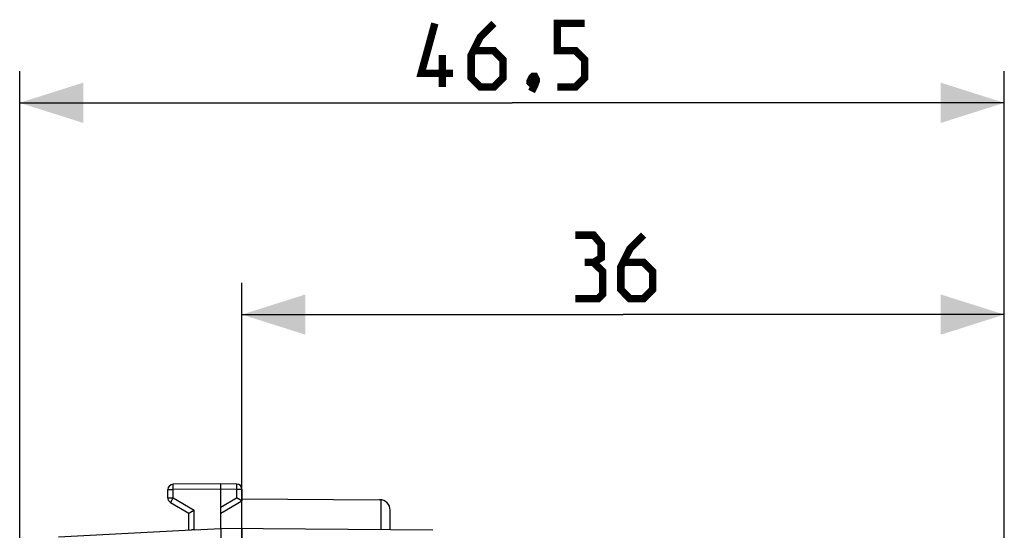
# Model space of a CAD drawing. Units: millimetres. Extents: x -70.9 to 21.1, y -24.5 to 46.4.
# Drawn here: x -70.9 to -24.4, y 22.3 to 46.4 of the extents above; entities that cross this region are included whole.
import ezdxf

# ---------------------------------------------------------------- set-up
doc = ezdxf.new("R2010")
doc.units = ezdxf.units.MM
doc.header["$LTSCALE"] = 19.36
doc.layers.get('0').update_dxf_attribs({"linetype": 'CONTINUOUS'})
doc.layers.add('ASSI', color=7, linetype='CONTINUOUS')
doc.layers.add('RACCORDO', color=7, linetype='CONTINUOUS')
doc.styles.get("Standard").update_dxf_attribs({"font": 'txt', "width": 0.8})
doc.dimstyles.new('DIMSTYLE_1', dxfattribs={"dimtxt": 3, "dimasz": 3, "dimexe": 1.5, "dimexo": 0.5, "dimgap": 0.75, "dimtad": 1, "dimtxsty": 'STANDARD', "dimblk": '_FILLED', "dimblk1": '_FILLED', "dimblk2": '_FILLED', "dimcen": 0.09, "dimazin": 2, "dimtfac": 1, "dimtofl": 0, "dimtmove": 0, "dimatfit": 3, "dimldrblk": '_FILLED', "dimfxl": 1, "dimtolj": 1, "dimarcsym": 0})
doc.dimstyles.new('DIMSTYLE_2', dxfattribs={"dimtxt": 3, "dimasz": 3, "dimexe": 1.5, "dimexo": 0.5, "dimgap": 0.75, "dimtad": 1, "dimdec": 1, "dimtxsty": 'STANDARD', "dimblk": '_FILLED', "dimblk1": '_FILLED', "dimblk2": '_FILLED', "dimcen": 0.09, "dimazin": 2, "dimtfac": 1, "dimtdec": 1, "dimtofl": 0, "dimtmove": 0, "dimatfit": 3, "dimldrblk": '_FILLED', "dimfxl": 1, "dimtolj": 1, "dimarcsym": 0})

# ---------------------------------------------------------------- blocks, each defined once
blk = doc.blocks.new('_FILLED')
at = {"color": 0, "linetype": 'BYBLOCK'}
blk.add_solid([(0, 0), (-1, 0.317), (-1, -0.317)], dxfattribs=at)
blk = doc.blocks.new('*D0')
at = {"color": 7, "linetype": 'CONTINUOUS'}
for p, q in [((-60.364, 18.172), (-60.364, 34)), ((-24.364, 17.911), (-24.364, 34)), ((-60.364, 32.5), (-42.364, 32.5)), ((-24.364, 32.5), (-42.364, 32.5))]:
    blk.add_line(p, q, dxfattribs=at)
at = {"color": 7, "linetype": 'CONTINUOUS', "xscale": 3, "yscale": 3, "zscale": 3, "rotation": 180}
blk.add_blockref('_FILLED', (-60.364, 32.5), dxfattribs=at)
at = {"color": 7, "linetype": 'CONTINUOUS', "xscale": 3, "yscale": 3, "zscale": 3}
blk.add_blockref('_FILLED', (-24.364, 32.5), dxfattribs=at)
at = {"color": 7, "linetype": 'CONTINUOUS', "insert": (-42.364, 36.25), "char_height": 3, "width": 6.75, "attachment_point": 2, "line_spacing_factor": 0.9}
blk.add_mtext('{\\ftxt;\\W0.0001;\\H0.0001;\\~}{\\ftxt;\\W1.5;\\H3.0; }{\\ftxt;\\W0.0001;\\H0.0001;\\~}', dxfattribs=at)
blk = doc.blocks.new('*D1')
at = {"color": 7, "linetype": 'CONTINUOUS'}
for p, q in [((-70.858, -1.917), (-70.858, 44)), ((-24.364, 2.027), (-24.364, 44)), ((-70.858, 42.5), (-47.611, 42.5)), ((-24.364, 42.5), (-47.611, 42.5))]:
    blk.add_line(p, q, dxfattribs=at)
at = {"color": 7, "linetype": 'CONTINUOUS', "xscale": 3, "yscale": 3, "zscale": 3, "rotation": 180}
blk.add_blockref('_FILLED', (-70.858, 42.5), dxfattribs=at)
at = {"color": 7, "linetype": 'CONTINUOUS', "xscale": 3, "yscale": 3, "zscale": 3}
blk.add_blockref('_FILLED', (-24.364, 42.5), dxfattribs=at)
at = {"color": 7, "linetype": 'CONTINUOUS', "insert": (-47.611, 46.25), "char_height": 3, "width": 12.85714, "attachment_point": 2, "line_spacing_factor": 0.9}
blk.add_mtext('{\\ftxt;\\W0.0001;\\H0.0001;\\~}{\\ftxt;\\W2.8571428571;\\H3.0; }{\\ftxt;\\W0.0001;\\H0.0001;\\~}', dxfattribs=at)

msp = doc.modelspace()

# ---------------------------------------------------------------- linework, layer by layer
at = {"color": 7, "linetype": 'CONTINUOUS', "const_width": 0.35}
for points in [[(-50.397, 43.893), (-51.897, 43.893), (-51.254, 46.25)], [(-48.468, 46.25), (-49.111, 45.607), (-49.54, 44.75), (-49.54, 43.679), (-49.111, 43.25), (-48.468, 43.25), (-48.04, 43.679), (-48.04, 44.536), (-48.468, 44.964), (-49.397, 44.964)], [(-45.468, 43.25), (-44.611, 43.25), (-44.183, 43.679), (-44.183, 44.536), (-44.611, 44.964), (-45.468, 44.964), (-45.468, 46.25), (-44.183, 46.25)], [(-50.897, 43.25), (-50.897, 44.75)], [(-46.54, 43.75), (-46.468, 43.607), (-46.468, 43.536), (-46.611, 43.393), (-46.683, 43.393), (-46.754, 43.464), (-46.754, 43.536), (-46.683, 43.679), (-46.611, 43.75), (-46.54, 43.75)], [(-46.468, 43.536), (-46.54, 43.321), (-46.683, 43.036)], [(-43.757, 34.964), (-43.4, 35.179), (-43.4, 35.821), (-43.757, 36.25), (-44.614, 36.25)], [(-41.4, 36.25), (-42.043, 35.607), (-42.471, 34.75), (-42.471, 33.679), (-42.043, 33.25), (-41.4, 33.25), (-40.971, 33.679), (-40.971, 34.536), (-41.4, 34.964), (-42.328, 34.964)], [(-44.614, 33.25), (-43.543, 33.25), (-43.328, 33.464), (-43.328, 34.536), (-43.757, 34.964), (-44.186, 34.964)]]:
    msp.add_lwpolyline(points, dxfattribs=at)
at = {"layer": 'ASSI', "color": 7, "linetype": 'CONTINUOUS'}
for p, q in [((-63.864, 23.844), (-63.864, 24.237)), ((-61.364, 24.5), (-63.616, 24.487)), ((-61.364, 22.4), (-61.364, 24.5)), ((-60.613, 24.496), (-61.364, 24.5)), ((-60.364, 24.246), (-60.364, 23.7)), ((-60.364, 23.794), (-53.861, 23.756)), ((-63.739, 23.628), (-62.864, 23.123)), ((-61.364, 23.123), (-60.364, 23.7)), ((-53.364, 22.33), (-53.364, 23.256)), ((-62.864, 22.321), (-62.864, 23.123)), ((-69.021, 21.999), (-62.74, 22.328)), ((-62.616, 22.333), (-61.364, 22.4)), ((-51.355, 22.313), (-61.364, 22.4)), ((-60.364, 22.391), (-60.364, -22.391))]:
    msp.add_line(p, q, dxfattribs=at)
at = {"layer": 'ASSI', "color": 250, "linetype": 'CONTINUOUS'}
for p, q in [((-63.864, 24.237), (-63.616, 24.237)), ((-61.364, 24.25), (-63.616, 24.237)), ((-63.616, 23.844), (-63.616, 24.237)), ((-60.613, 24.246), (-61.364, 24.25)), ((-60.613, 24.246), (-60.613, 23.844)), ((-60.364, 24.246), (-60.613, 24.246)), ((-63.864, 23.844), (-63.616, 23.844)), ((-63.616, 23.844), (-62.616, 23.267)), ((-61.364, 23.41), (-60.613, 23.844)), ((-53.79, 22.334), (-53.79, 23.751)), ((-62.616, 22.333), (-62.616, 23.267))]:
    msp.add_line(p, q, dxfattribs=at)
at = {"layer": 'ASSI', "color": 7, "linetype": 'CONTINUOUS'}
for centre, radius, start, end in [((-63.614, 24.237), 0.25, 90.3333, 180), ((-60.614, 24.246), 0.25, 0, 89.6667), ((-63.614, 23.844), 0.25, 180, 240), ((-53.864, 23.256), 0.5, 0, 89.6667)]:
    msp.add_arc(centre, radius, start, end, dxfattribs=at)
at = {"layer": 'ASSI', "color": 250, "linetype": 'CONTINUOUS'}
for points, knots in [([(-63.616, 24.237), (-63.616, 24.253), (-63.616, 24.285), (-63.616, 24.331), (-63.616, 24.374), (-63.616, 24.407), (-63.616, 24.43), (-63.616, 24.444), (-63.616, 24.457), (-63.616, 24.467), (-63.616, 24.475), (-63.616, 24.481), (-63.616, 24.484), (-63.616, 24.486), (-63.616, 24.486), (-63.616, 24.487), (-63.616, 24.487)], [0, 0, 0, 0, 0.195083, 0.382654, 0.55553, 0.707056, 0.772955, 0.831411, 0.881861, 0.923818, 0.956881, 0.98073, 0.989126, 0.995139, 0.998761, 1, 1, 1, 1]), ([(-60.613, 24.246), (-60.613, 24.262), (-60.612, 24.294), (-60.612, 24.34), (-60.612, 24.383), (-60.612, 24.415), (-60.612, 24.438), (-60.612, 24.453), (-60.612, 24.465), (-60.612, 24.476), (-60.612, 24.484), (-60.612, 24.49), (-60.613, 24.493), (-60.613, 24.494), (-60.613, 24.495), (-60.613, 24.496), (-60.613, 24.496)], [0, 0, 0, 0, 0.195083, 0.382653, 0.55553, 0.707056, 0.772955, 0.831411, 0.881861, 0.923818, 0.956881, 0.98073, 0.989126, 0.995139, 0.998761, 1, 1, 1, 1]), ([(-63.616, 23.844), (-63.624, 23.83), (-63.64, 23.803), (-63.663, 23.763), (-63.684, 23.726), (-63.7, 23.698), (-63.711, 23.678), (-63.718, 23.665), (-63.725, 23.654), (-63.73, 23.645), (-63.734, 23.638), (-63.736, 23.633), (-63.738, 23.63), (-63.739, 23.629), (-63.739, 23.628), (-63.739, 23.628), (-63.739, 23.628)], [0, 0, 0, 0, 0.19524, 0.382878, 0.555757, 0.707243, 0.773114, 0.83154, 0.88196, 0.923889, 0.956929, 0.980758, 0.989147, 0.995154, 0.99877, 1, 1, 1, 1])]:
    msp.add_open_spline(points, degree=3, knots=knots, dxfattribs=at)
at = {"layer": 'ASSI', "color": 7, "linetype": 'CONTINUOUS'}
for points, knots in [([(-60.364, 23.7), (-60.371, 23.704), (-60.41, 23.727), (-60.493, 23.775), (-60.569, 23.819), (-60.613, 23.844)], [0, 0, 0, 0, 0.087189, 0.471391, 1, 1, 1, 1]), ([(-62.864, 23.123), (-62.857, 23.127), (-62.818, 23.15), (-62.735, 23.198), (-62.66, 23.242), (-62.616, 23.267)], [0, 0, 0, 0, 0.087189, 0.471391, 1, 1, 1, 1]), ([(-62.616, 22.333), (-62.626, 22.333), (-62.668, 22.331), (-62.709, 22.33), (-62.74, 22.328)], [0, 0, 0, 0, 0.261195, 1, 1, 1, 1]), ([(-61.364, 22.4), (-61.365, 22.399), (-61.365, 22.394), (-61.366, 22.386), (-61.366, 22.373), (-61.367, 22.355), (-61.367, 22.334), (-61.367, 22.297), (-61.367, 22.243), (-61.367, 22.169), (-61.365, 22.085), (-61.364, 21.994), (-61.363, 21.932), (-61.362, 21.9)], [0, 0, 0, 0, 0.008153, 0.025304, 0.051398, 0.086215, 0.12944, 0.180676, 0.305227, 0.455293, 0.625356, 0.80917, 1, 1, 1, 1])]:
    msp.add_open_spline(points, degree=3, knots=knots, dxfattribs=at)
at = {"layer": 'RACCORDO', "color": 7, "linetype": 'CONTINUOUS'}
for p, q in [((-63.864, 23.844), (-63.864, 24.237)), ((-61.364, 24.5), (-63.616, 24.487)), ((-61.364, 22.4), (-61.364, 24.5)), ((-60.613, 24.496), (-61.364, 24.5)), ((-60.364, 24.246), (-60.364, 23.7)), ((-63.739, 23.628), (-62.864, 23.123)), ((-61.364, 23.123), (-60.364, 23.7)), ((-62.864, 22.321), (-62.864, 23.123)), ((-69.021, 21.999), (-62.74, 22.328)), ((-62.616, 22.333), (-61.364, 22.4)), ((-51.355, 22.313), (-61.364, 22.4)), ((-60.364, 22.391), (-60.364, -22.391))]:
    msp.add_line(p, q, dxfattribs=at)
at = {"layer": 'RACCORDO', "color": 250, "linetype": 'CONTINUOUS'}
for p, q in [((-63.864, 24.237), (-63.616, 24.237)), ((-61.364, 24.25), (-63.616, 24.237)), ((-63.616, 23.844), (-63.616, 24.237)), ((-60.613, 24.246), (-61.364, 24.25)), ((-60.613, 24.246), (-60.613, 23.844)), ((-60.364, 24.246), (-60.613, 24.246)), ((-63.864, 23.844), (-63.616, 23.844)), ((-63.616, 23.844), (-62.616, 23.267)), ((-61.364, 23.41), (-60.613, 23.844)), ((-62.616, 22.333), (-62.616, 23.267))]:
    msp.add_line(p, q, dxfattribs=at)
at = {"layer": 'RACCORDO', "color": 7, "linetype": 'CONTINUOUS'}
for centre, start, end in [((-63.614, 24.237), 90.3333, 180), ((-60.614, 24.246), 0, 89.6667), ((-63.614, 23.844), 180, 240)]:
    msp.add_arc(centre, 0.25, start, end, dxfattribs=at)
at = {"layer": 'RACCORDO', "color": 250, "linetype": 'CONTINUOUS'}
for points, knots in [([(-63.616, 24.237), (-63.616, 24.253), (-63.616, 24.285), (-63.616, 24.331), (-63.616, 24.368), (-63.616, 24.395), (-63.616, 24.413), (-63.616, 24.43), (-63.616, 24.444), (-63.616, 24.457), (-63.616, 24.466), (-63.616, 24.472), (-63.616, 24.476), (-63.616, 24.479), (-63.616, 24.482), (-63.616, 24.484), (-63.616, 24.485), (-63.616, 24.486), (-63.616, 24.487), (-63.616, 24.487), (-63.616, 24.487), (-63.616, 24.487)], [0, 0, 0, 0, 0.195081, 0.38265, 0.555525, 0.63434, 0.707049, 0.772947, 0.831403, 0.881852, 0.923808, 0.941474, 0.956872, 0.969963, 0.98072, 0.989116, 0.995129, 0.997239, 0.998751, 0.999666, 1, 1, 1, 1]), ([(-60.613, 24.246), (-60.613, 24.262), (-60.612, 24.294), (-60.612, 24.34), (-60.612, 24.377), (-60.612, 24.404), (-60.612, 24.422), (-60.612, 24.438), (-60.612, 24.453), (-60.612, 24.465), (-60.612, 24.475), (-60.612, 24.481), (-60.612, 24.485), (-60.612, 24.488), (-60.612, 24.491), (-60.613, 24.493), (-60.613, 24.494), (-60.613, 24.495), (-60.613, 24.495), (-60.613, 24.495), (-60.613, 24.496), (-60.613, 24.496)], [0, 0, 0, 0, 0.195081, 0.382649, 0.555524, 0.63434, 0.707049, 0.772947, 0.831402, 0.881852, 0.923808, 0.941474, 0.956872, 0.969963, 0.98072, 0.989116, 0.995129, 0.997239, 0.998751, 0.999666, 1, 1, 1, 1]), ([(-63.616, 23.844), (-63.624, 23.83), (-63.64, 23.803), (-63.663, 23.763), (-63.681, 23.731), (-63.694, 23.708), (-63.703, 23.692), (-63.711, 23.678), (-63.718, 23.665), (-63.725, 23.654), (-63.729, 23.646), (-63.732, 23.641), (-63.734, 23.637), (-63.736, 23.635), (-63.737, 23.632), (-63.738, 23.63), (-63.739, 23.629), (-63.739, 23.629), (-63.739, 23.628), (-63.739, 23.628), (-63.739, 23.628), (-63.739, 23.628)], [0, 0, 0, 0, 0.195238, 0.382875, 0.555752, 0.634552, 0.707238, 0.773108, 0.831533, 0.881953, 0.923882, 0.941535, 0.956921, 0.970002, 0.980751, 0.989139, 0.995146, 0.997253, 0.998763, 0.999674, 1, 1, 1, 1])]:
    msp.add_open_spline(points, degree=3, knots=knots, dxfattribs=at)
at = {"layer": 'RACCORDO', "color": 7, "linetype": 'CONTINUOUS'}
for points, knots in [([(-60.364, 23.7), (-60.366, 23.701), (-60.373, 23.705), (-60.389, 23.715), (-60.413, 23.729), (-60.489, 23.773), (-60.556, 23.812), (-60.613, 23.844)], [0, 0, 0, 0, 0.022523, 0.087191, 0.18839, 0.318873, 1, 1, 1, 1]), ([(-62.864, 23.123), (-62.862, 23.124), (-62.855, 23.128), (-62.84, 23.137), (-62.815, 23.152), (-62.739, 23.195), (-62.672, 23.234), (-62.616, 23.267)], [0, 0, 0, 0, 0.022523, 0.087191, 0.18839, 0.318873, 1, 1, 1, 1]), ([(-62.616, 22.333), (-62.637, 22.332), (-62.678, 22.33), (-62.72, 22.329), (-62.74, 22.328)], [0, 0, 0, 0, 0.517787, 1, 1, 1, 1]), ([(-61.364, 22.4), (-61.365, 22.399), (-61.365, 22.398), (-61.365, 22.395), (-61.366, 22.392), (-61.366, 22.384), (-61.366, 22.373), (-61.367, 22.355), (-61.367, 22.334), (-61.367, 22.308), (-61.367, 22.279), (-61.367, 22.233), (-61.367, 22.169), (-61.365, 22.085), (-61.364, 21.994), (-61.363, 21.932), (-61.362, 21.9)], [0, 0, 0, 0, 0.002979, 0.008175, 0.015625, 0.025328, 0.051421, 0.086238, 0.129462, 0.180696, 0.239471, 0.305244, 0.455306, 0.625365, 0.809174, 1, 1, 1, 1])]:
    msp.add_open_spline(points, degree=3, knots=knots, dxfattribs=at)

# ---------------------------------------------------------------- dimensions: what is measured, and where the dimension line sits
at = {"color": 7, "linetype": 'CONTINUOUS'}
dim = msp.add_linear_dim(base=(-70.858, 42.5), p1=(-24.364, 1.527), p2=(-70.858, -2.417), angle=180, text='{\\ftxt;\\W0.0001;\\H0.0001;\\~}{\\ftxt;\\W2.8571428571;\\H3.0; }{\\ftxt;\\W0.0001;\\H0.0001;\\~}', dimstyle='DIMSTYLE_2', dxfattribs=at)
dim.commit()
dim.dimension.update_dxf_attribs({"geometry": '*D1', "text_midpoint": (-48.04, 42.5), "dimtype": 160})
dim = msp.add_linear_dim(base=(-24.364, 32.5), p1=(-60.364, 17.672), p2=(-24.364, 17.411), text='{\\ftxt;\\W0.0001;\\H0.0001;\\~}{\\ftxt;\\W1.5;\\H3.0; }{\\ftxt;\\W0.0001;\\H0.0001;\\~}', dimstyle='DIMSTYLE_1', dxfattribs=at)
dim.commit()
dim.dimension.update_dxf_attribs({"geometry": '*D0', "text_midpoint": (-42.793, 32.5), "dimtype": 160})

doc.saveas('drawing.dxf')
